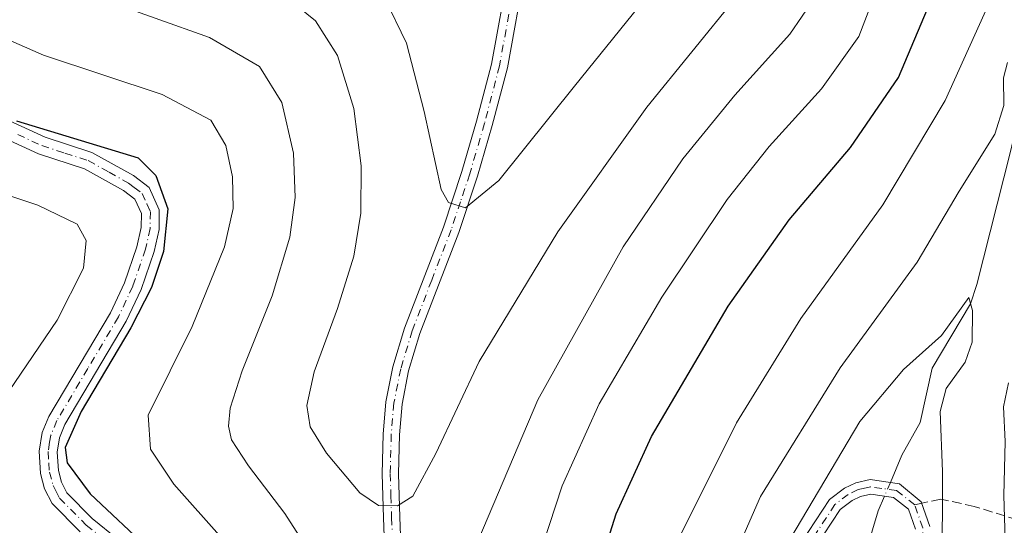
# Model space of a CAD drawing. Units: metres. Extents: x 591324 to 594801, y 4657309 to 4659673.
# Drawn here: x 592245 to 592418, y 4657618 to 4657707 of the extents above; entities that cross this region are included whole.
import ezdxf

# ---------------------------------------------------------------- set-up
doc = ezdxf.new("R2010")
doc.units = ezdxf.units.M
doc.header["$MEASUREMENT"] = 0
doc.linetypes.add('DGN Style 3', pattern=[2.307223458686699, 1.648016756204785, -0.6592067024819142])
doc.linetypes.add('DGN Style 4', pattern=[2.6384748266838614, 1.318413404963828, -0.6592067024819142, 0.001648016756204785, -0.6592067024819142])
for name, color, linetype, lineweight in [('Camino Cxs', 7, 'Continuous', 0), ('Camino eje', 30, 'DGN Style 4', 13), ('Corriente natural lineal', 142, 'Continuous', 13), ('Corriente natural lineal oculto', 9, 'DGN Style 4', 13), ('Curva de nivel maestra', 30, 'Continuous', 30), ('Curva de nivel normal', 30, 'Continuous', 0), ('Senda', 7, 'DGN Style 3', 0), ('Senda no paivmentada conexión', 7, 'DGN Style 3', 0)]:
    doc.layers.add(name, color=color, linetype=linetype, lineweight=lineweight)

msp = doc.modelspace()

# ---------------------------------------------------------------- linework, layer by layer
at = {"layer": 'Camino Cxs', "color": 7, "linetype": 'Continuous', "lineweight": 0}
for points in [[(592304.9301000005, 4657555.860099999, 586.5121000000072), (592304.8300999999, 4657560.0801, 587.1392999999953), (592305.5500999996, 4657565.8201, 586.8880000000064), (592307.7600999996, 4657581.7601, 588.263300000006), (592308.6001000004, 4657588.2401, 588.7936999999947), (592309.4501, 4657595.2301, 589.684699999998), (592309.4801000003, 4657603.090100001, 590.8215000000055), (592308.8800999997, 4657619.4001, 592.5960999999952), (592308.6401000004, 4657627.1501, 593.7130000000034), (592308.8201000001, 4657634.140100001, 594.4894000000058), (592309.3000999996, 4657639.8101, 595.2256999999954), (592310.5301000001, 4657645.9801, 595.6854000000021), (592312.5800999999, 4657652.7601, 596.3557000000001), (592319.4301000005, 4657670.530099999, 597.5056000000042), (592322.6901000004, 4657680.3201, 598.5317000000068), (592325.2701000003, 4657689.170100001, 599.6913000000059), (592327.9001000002, 4657699.190099999, 600.9848999999958), (592330.9901000002, 4657716.220100001, 603.2497000000003)], [(592309.4801000003, 4657603.090100001, 590.8215000000055), (592308.8800999997, 4657619.4001, 592.5960999999952), (592308.6401000004, 4657627.1501, 593.7130000000034), (592308.8201000001, 4657634.140100001, 594.4894000000058), (592309.3000999996, 4657639.8101, 595.2256999999954), (592310.5301000001, 4657645.9801, 595.6854000000021), (592312.5800999999, 4657652.7601, 596.3557000000001), (592319.4301000005, 4657670.530099999, 597.5056000000042), (592322.6901000004, 4657680.3201, 598.5317000000068), (592325.2701000003, 4657689.170100001, 599.6913000000059), (592327.9001000002, 4657699.190099999, 600.9848999999958), (592330.9901000002, 4657716.220100001, 603.2497000000003)], [(592333.8300999999, 4657715.840100001, 603.5108000000037), (592330.7001, 4657698.5701, 601.0197999999946), (592328.0301000001, 4657688.4001, 598.6532000000007), (592325.4200999998, 4657679.460100001, 598.4391000000032), (592322.1300999997, 4657669.5601, 596.2118999999948), (592315.2901, 4657651.8301, 596.2556000000042), (592313.3101000004, 4657645.280099999, 595.070000000007), (592312.1401000004, 4657639.4101, 594.718599999993), (592311.6801000005, 4657633.9901, 593.9814999999944), (592311.5000999998, 4657627.1501, 593.0957000000053), (592311.7500999998, 4657619.5001, 592.0590999999986), (592312.3400999998, 4657603.140100001, 589.4842000000062)], [(592333.8300999999, 4657715.840100001, 603.5108000000037), (592330.7001, 4657698.5701, 601.0197999999946), (592328.0301000001, 4657688.4001, 598.6532000000007), (592325.4200999998, 4657679.460100001, 598.4391000000032), (592322.1300999997, 4657669.5601, 596.2118999999948), (592315.2901, 4657651.8301, 596.2556000000042), (592313.3101000004, 4657645.280099999, 595.070000000007), (592312.1401000004, 4657639.4101, 594.718599999993), (592311.6801000005, 4657633.9901, 593.9814999999944), (592311.5000999998, 4657627.1501, 593.0957000000053), (592311.7500999998, 4657619.5001, 592.0590999999986), (592312.3400999998, 4657603.140100001, 589.4842000000062)], [(592240.8400999998, 4657690.2401, 579.5898000000016), (592249.3400999998, 4657686.3301, 579.392200000002), (592257.5601000004, 4657683.6801, 581.4790000000066), (592264.8800999997, 4657679.600099999, 579.1515000000073), (592267.6700999998, 4657677.4801, 576.5492999999988), (592269.4401000004, 4657673.5701, 580.6925999999949), (592269.4101, 4657670.110099999, 581.0725999999995), (592268.5201000003, 4657666.220100001, 580.5911000000051), (592266.2401000002, 4657659.540100001, 580.0525000000052), (592263.6300999997, 4657653.9901, 578.2569999999978), (592252.8400999998, 4657635.8201, 576.4946999999956), (592251.8901000004, 4657633.5001, 576.7755999999936), (592251.4401000004, 4657630.9801, 577.0084000000061), (592251.6700999998, 4657627.720100001, 577.4578000000038), (592252.2200999996, 4657625.6801, 577.0878999999986), (592253.1901000004, 4657623.8101, 576.8748999999953), (592257.6501000002, 4657619.270099999, 577.7666999999929), (592266.9101, 4657611.8101, 578.5089000000007)], [(592240.8400999998, 4657690.2401, 579.5898000000016), (592249.3400999998, 4657686.3301, 579.392200000002), (592257.5601000004, 4657683.6801, 581.4790000000066), (592264.8800999997, 4657679.600099999, 579.1515000000073), (592267.6700999998, 4657677.4801, 576.5492999999988), (592269.4401000004, 4657673.5701, 580.6925999999949), (592269.4101, 4657670.110099999, 581.0725999999995), (592268.5201000003, 4657666.220100001, 580.5911000000051), (592266.2401000002, 4657659.540100001, 580.0525000000052), (592263.6300999997, 4657653.9901, 578.2569999999978), (592252.8400999998, 4657635.8201, 576.4946999999956), (592251.8901000004, 4657633.5001, 576.7755999999936), (592251.4401000004, 4657630.9801, 577.0084000000061), (592251.6700999998, 4657627.720100001, 577.4578000000038), (592252.2200999996, 4657625.6801, 577.0878999999986), (592253.1901000004, 4657623.8101, 576.8748999999953), (592257.6501000002, 4657619.270099999, 577.7666999999929), (592266.9101, 4657611.8101, 578.5089000000007)], [(592255.5301000001, 4657616.9301, 577.3475999999937), (592250.6101000002, 4657621.940099999, 576.4811999999947), (592249.2600999996, 4657624.530099999, 576.4695000000065), (592248.5401, 4657627.190099999, 575.8984000000055), (592248.2701000003, 4657631.1501, 576.0688999999984), (592248.8400999998, 4657634.390100001, 576.8530000000028), (592250.0000999998, 4657637.2301, 577.0755000000064), (592260.8400999998, 4657655.470100001, 577.937699999995), (592263.3101000004, 4657660.7301, 578.3000999999931), (592265.4801000003, 4657667.0801, 578.9416000000056), (592266.2600999996, 4657670.4801, 578.7853999999934), (592266.2801000001, 4657672.9001, 578.4502000000066), (592265.1300999997, 4657675.450099999, 577.7844000000041), (592263.1501000002, 4657676.960100001, 577.7070999999996), (592256.3000999996, 4657680.770099999, 579.5430000000051), (592248.1901000004, 4657683.390100001, 576.5034000000014), (592239.3501000004, 4657687.450099999, 578.1143000000011)], [(592255.5301000001, 4657616.9301, 577.3475999999937), (592250.6101000002, 4657621.940099999, 576.4811999999947), (592249.2600999996, 4657624.530099999, 576.4695000000065), (592248.5401, 4657627.190099999, 575.8984000000055), (592248.2701000003, 4657631.1501, 576.0688999999984), (592248.8400999998, 4657634.390100001, 576.8530000000028), (592250.0000999998, 4657637.2301, 577.0755000000064), (592260.8400999998, 4657655.470100001, 577.937699999995), (592263.3101000004, 4657660.7301, 578.3000999999931), (592265.4801000003, 4657667.0801, 578.9416000000056), (592266.2600999996, 4657670.4801, 578.7853999999934), (592266.2801000001, 4657672.9001, 578.4502000000066), (592265.1300999997, 4657675.450099999, 577.7844000000041), (592263.1501000002, 4657676.960100001, 577.7070999999996), (592256.3000999996, 4657680.770099999, 579.5430000000051), (592248.1901000004, 4657683.390100001, 576.5034000000014), (592239.3501000004, 4657687.450099999, 578.1143000000011)], [(592381.1901000004, 4657613.220100001, 565.4247999999934), (592387.3800999997, 4657622.600099999, 562.7997999999934), (592390.0000999998, 4657624.600099999, 563.9614000000003), (592391.9801000003, 4657625.5601, 563.5225999999967), (592394.5301000001, 4657626.1501, 561.7036999999982), (592399.6801000005, 4657625.4001, 559.5038999999961), (592403.5160999997, 4657622.2215, 560.6719000000012), (592405.0201000003, 4657617.880100001, 563.7850000000036)], [(592381.1901000004, 4657613.220100001, 565.4247999999934), (592387.3800999997, 4657622.600099999, 562.7997999999934), (592390.0000999998, 4657624.600099999, 563.9614000000003), (592391.9801000003, 4657625.5601, 563.5225999999967), (592394.5301000001, 4657626.1501, 561.7036999999982), (592399.6801000005, 4657625.4001, 559.5038999999961), (592403.5160999997, 4657622.2215, 560.6719000000012), (592405.0201000003, 4657617.880100001, 563.7850000000036)], [(592402.5100999996, 4657617.4101, 560.9391000000032), (592401.2901, 4657620.940099999, 559.7768999999971), (592398.6501000002, 4657623.0001, 560.0170999999973), (592394.6300999997, 4657623.5801, 562.4309999999969), (592392.8300999999, 4657623.170100001, 564.0081999999966), (592391.3300999999, 4657622.440099999, 564.0890999999974), (592389.2500999998, 4657620.850099999, 563.4196999999986), (592383.3800999997, 4657611.950099999, 564.4459000000061)], [(592402.5100999996, 4657617.4101, 560.9391000000032), (592401.2901, 4657620.940099999, 559.7768999999971), (592398.6501000002, 4657623.0001, 560.0170999999973), (592394.6300999997, 4657623.5801, 562.4309999999969), (592392.8300999999, 4657623.170100001, 564.0081999999966), (592391.3300999999, 4657622.440099999, 564.0890999999974), (592389.2500999998, 4657620.850099999, 563.4196999999986), (592383.3800999997, 4657611.950099999, 564.4459000000061)]]:
    msp.add_polyline3d(points, dxfattribs=at)
at = {"layer": 'Camino eje', "color": 30, "linetype": 'DGN Style 4', "lineweight": 13}
for points in [[(592332.4101, 4657716.030099999, 602.7736000000004), (592329.3000999996, 4657698.880100001, 600.9728000000032), (592326.6501000002, 4657688.7851, 598.8959000000032), (592324.0551000005, 4657679.890100001, 598.4225000000006), (592322.4250999996, 4657674.995100001, 596.9244000000035), (592320.7801000001, 4657670.045100001, 596.8371000000043), (592317.3601000002, 4657661.1801, 595.8821000000025), (592313.9351000004, 4657652.295100001, 596.2402000000002), (592311.9200999998, 4657645.630100001, 595.0224000000017), (592310.7200999996, 4657639.610099999, 594.9456999999966), (592310.2500999998, 4657634.065099999, 594.241399999999), (592310.0701000001, 4657627.1501, 593.4043999999994), (592310.1901000004, 4657623.2751, 593.2456999999995), (592310.3151000004, 4657619.450099999, 592.3304999999964), (592310.6151000002, 4657611.295100001, 590.6171000000032)], [(592244.5151000004, 4657686.815099999, 579.1671999999963), (592248.7651000004, 4657684.860099999, 577.912599999996), (592252.8201000001, 4657683.550100001, 577.876900000003), (592256.9301000005, 4657682.225099999, 580.2075999999943), (592260.5900999998, 4657680.1851, 580.3160000000062), (592264.0151000004, 4657678.280099999, 578.0464999999967), (592265.0050999997, 4657677.5251, 576.9893000000011), (592266.4001000002, 4657676.465100001, 576.9967999999935), (592267.2851, 4657674.5101, 577.4887000000017), (592267.8601000002, 4657673.235099999, 578.4443000000028), (592267.8350999998, 4657670.295100001, 579.0908999999956), (592267.0000999998, 4657666.6501, 579.3999999999943), (592264.7751000002, 4657660.1351, 579.1275000000023), (592262.2351000002, 4657654.7301, 577.2412999999942), (592256.8400999998, 4657645.645099999, 577.528999999995), (592251.4200999998, 4657636.5251, 576.4447999999975), (592250.3651000002, 4657633.9451, 576.7140999999974), (592250.1401000004, 4657632.6851, 576.6049000000058), (592249.8551000003, 4657631.065099999, 576.529999999999), (592249.9901000002, 4657629.085100001, 576.5865000000049), (592250.1051000003, 4657627.4551, 576.6582000000053), (592250.7401000002, 4657625.1051, 576.6459000000032), (592251.2251000004, 4657624.170100001, 576.5130999999965), (592251.9001000002, 4657622.8751, 576.0948000000062), (592256.5900999998, 4657618.100099999, 577.1923999999999), (592265.8601000002, 4657610.630100001, 578.3243999999977)], [(592402.3601000002, 4657621.7051, 559.4208000000071), (592399.1651, 4657624.200099999, 559.7323000000034), (592396.5900999998, 4657624.575099999, 560.6358999999939), (592394.5800999999, 4657624.8651, 562.0694999999978), (592393.3051000005, 4657624.5701, 563.1285999999964), (592392.4051000001, 4657624.3651, 563.8214000000007), (592390.6651, 4657623.520099999, 563.863200000007), (592388.3151000004, 4657621.725099999, 562.9857000000047), (592382.2851, 4657612.585100001, 564.5604000000021)], [(592418.5401, 4657557.845100001, 562.4977999999974), (592417.7550999997, 4657560.040100001, 563.0007999999943), (592415.7001, 4657569.3101, 564.430600000007), (592415.6300999997, 4657579.2601, 564.8467999999993), (592415.0050999997, 4657581.265100001, 565.3757000000041), (592414.4700999996, 4657582.970100001, 565.5350000000036), (592411.4200999998, 4657588.505100001, 565.4198000000034), (592408.4001000002, 4657593.9901, 564.8309000000008), (592406.8800999997, 4657597.6251, 565.8512000000047), (592405.2950999998, 4657601.4301, 564.3000000000029), (592404.8601000002, 4657603.450099999, 563.8430999999982), (592404.4700999996, 4657605.2851, 563.9527999999991), (592404.0500999996, 4657609.3651, 564.5927999999985), (592403.7651000004, 4657617.645099999, 562.3292999999976), (592402.3601000002, 4657621.7051, 559.4208000000071)]]:
    msp.add_polyline3d(points, dxfattribs=at)
at = {"layer": 'Corriente natural lineal', "color": 142, "linetype": 'Continuous', "lineweight": 13}
for points in [[(592430.5142999999, 4657709.1238, 567.0089000000007), (592426.7699999996, 4657702.850000001, 566.0011999999988), (592421.8360000001, 4657695.048000001, 565.0014999999985), (592419.1901000004, 4657683.829600001, 565.0917999999947), (592413.2635000005, 4657660.440400001, 561.5875999999989), (592412.1950000003, 4657657.029999999, 561.1327000000019), (592405.4318000004, 4657645.729499999, 560.5157000000036), (592403.3064000001, 4657636.1853, 558.9110999999976), (592400.0900999998, 4657630.4101, 558.6704000000027), (592398.0659999996, 4657625.635199999, 558.585500000001)], [(592397.0470000004, 4657623.2314, 558.6349999999948), (592395.9401000004, 4657620.620100001, 558.3776999999973), (592392.7401000002, 4657610.0101, 556.6398999999947), (592390.3101000004, 4657583.840100001, 553.8356000000058), (592392.1489000004, 4657561.252800001, 551.834400000007), (592394.9277999997, 4657555.850400001, 550.9658000000054), (592394.3700000001, 4657553.880000001, 550.7975000000006), (592391.2236000003, 4657550.4264, 550.6683000000048), (592389.2391999997, 4657545.928500001, 550.0973999999987), (592389.2391999997, 4657542.753500001, 549.6839000000036), (592391.4881999996, 4657537.329500001, 548.8393000000069), (592396.9090999998, 4657530.746200001, 548.7241999999969), (592398.4419999998, 4657524.4191, 548.1377999999969), (592397.8200000003, 4657510.75, 546.3028999999951), (592402.7122999998, 4657506.793, 545.4101999999984), (592403.4301000005, 4657503.8301, 545.4208999999975), (592422.0701000001, 4657452.120100001, 539.7112000000052)]]:
    msp.add_polyline3d(points, dxfattribs=at)
at = {"layer": 'Corriente natural lineal oculto', "color": 9, "linetype": 'DGN Style 4', "lineweight": 13, "extrusion": (0.007398310408005417, 0.01745246179074557, 0.9998203221482096), "elevation": 86228.26334585245, "flags": 128}
msp.add_lwpolyline([(1272418.98680967, -4518620.026833094), (1272418.98680967, -4518617.415499013)], dxfattribs=at)
at = {"layer": 'Curva de nivel maestra', "color": 30, "linetype": 'Continuous', "lineweight": 30, "elevation": 575, "flags": 128}
for points in [[(592339.5599999996, 4657435.700099999), (592335.9800000004, 4657449.540100001), (592334.7300000004, 4657461.120100001), (592335.2300000004, 4657481.5801), (592334.2000000002, 4657489.960100001), (592332.04, 4657493.120100001), (592331.9900000002, 4657496.340100001), (592333.7699999996, 4657503.280099999), (592334.5800000001, 4657510.940099999), (592334.4900000002, 4657523.7301), (592335.0199999996, 4657549.9001), (592337.5499999998, 4657574.460100001), (592343.5599999996, 4657600.2501), (592349.8499999996, 4657620.0801), (592356.04, 4657633.690099999), (592369.5099999999, 4657656.600099999), (592380.2400000002, 4657671.8301), (592391.04, 4657684.520099999), (592399.4800000004, 4657696.840100001), (592405.7199999997, 4657711.630100001)], [(592244.2999999998, 4657689.220100001), (592265.7000000002, 4657682.7301), (592268.8399999999, 4657679.620100001), (592270.9400000004, 4657673.770099999), (592270.1699999999, 4657666.2301), (592268.0899999999, 4657659.9001), (592264.4100000003, 4657652.790100001), (592255.6600000003, 4657638.130100001), (592252.8899999997, 4657631.790100001), (592253.2300000004, 4657629.0601), (592257.2800000003, 4657623.620100001), (592267.9900000002, 4657613.530099999)]]:
    msp.add_lwpolyline(points, dxfattribs=at)
at = {"layer": 'Curva de nivel normal', "color": 30, "linetype": 'Continuous', "lineweight": 0, "flags": 128}
for points, elevation in [([(592309.1399999997, 4657710.800100001), (592312.9299999997, 4657702.860099999), (592316.0199999996, 4657690.870100001), (592319.0300000003, 4657677.120100001), (592320.3499999996, 4657674.8301), (592323.3200000003, 4657673.9101), (592329.1500000004, 4657678.7301), (592342.4800000004, 4657695.290100001), (592360.8200000003, 4657718.020099999)], 595), ([(592333.5199999996, 4657604.2601), (592340.3499999996, 4657625.020099999), (592346.8600000005, 4657639.460100001), (592357.8700000001, 4657658.2301), (592369.3399999999, 4657675.360099999), (592376.7199999997, 4657684.7301), (592385.9699999997, 4657694.860099999), (592392.54, 4657704.0601), (592397.0199999996, 4657715.880100001)], 580), ([(592259.1500000004, 4657710.720100001), (592278.2400000002, 4657703.870100001), (592287.04, 4657698.800100001), (592291.0199999996, 4657692.440099999), (592293.0499999998, 4657683.5101), (592293.3300000001, 4657675.7401), (592292.4000000004, 4657668.790100001), (592289.2800000003, 4657658.460100001), (592284.0199999996, 4657645.270099999), (592281.9199999999, 4657638.6801), (592281.6399999997, 4657635.530099999), (592282.1500000004, 4657633.110099999), (592285.1299999999, 4657628.520099999), (592291.5199999996, 4657620.190099999), (592296.54, 4657612.300100001)], 585), ([(592291.1299999999, 4657711.550100001), (592296.9000000004, 4657706.790100001), (592300.7999999998, 4657700.700099999), (592303.6900000004, 4657691.370100001), (592304.9500000002, 4657681.3201), (592304.8799999999, 4657672.970100001), (592303.6600000003, 4657665.420100001), (592300.7800000003, 4657656.200099999), (592296.6600000003, 4657645.090100001), (592295.4000000004, 4657639.1601), (592296.0099999999, 4657635.420100001), (592298.8799999999, 4657630.790100001), (592304.7400000002, 4657623.790100001), (592308.0300000003, 4657621.600099999), (592311.3700000001, 4657621.520099999), (592314.0300000003, 4657623.190099999), (592318.1100000005, 4657630.700099999), (592325.6900000004, 4657646.890100001), (592339.5800000001, 4657669.720100001), (592355.2400000002, 4657691.640100001), (592371.0599999996, 4657711.140100001)], 590), ([(592323.0099999999, 4657609.5001), (592336.0499999998, 4657640.130100001), (592351.0599999996, 4657667.0601), (592361.54, 4657682.530099999), (592370.6799999997, 4657693.7401), (592380.3600000005, 4657704.4901), (592384.7400000002, 4657710.880100001)], 585), ([(592350.9500000002, 4657436.8201), (592346.8899999997, 4657453.5001), (592346, 4657469.2301), (592345.2999999998, 4657487.540100001), (592346.0499999998, 4657501.450099999), (592346.7400000002, 4657518.450099999), (592346.1200000001, 4657525.2401), (592344.6399999997, 4657528.2601), (592344.1399999997, 4657533.7601), (592345.1399999997, 4657549.870100001), (592348.1399999997, 4657573.2401), (592353.3399999999, 4657595.8201), (592360.3399999999, 4657614.720100001), (592371, 4657636.130100001), (592382.3300000001, 4657654.460100001), (592396.7699999996, 4657674.460100001), (592407.7199999997, 4657692.790100001), (592416.2400000002, 4657711.670100001)], 570), ([(592238.5599999996, 4657705.3201), (592249.0700000003, 4657700.7501), (592269.9299999997, 4657693.8301), (592278.5300000003, 4657689.3201), (592281.1500000004, 4657684.890100001), (592282.3399999999, 4657679.4001), (592282.4199999999, 4657673.790100001), (592280.8799999999, 4657667.040100001), (592275.2400000002, 4657653.030099999), (592267.4699999997, 4657637.460100001), (592267.8799999999, 4657631.460100001), (592272.0199999996, 4657625.350099999), (592280.4800000004, 4657615.7401)], 580), ([(592360.0099999999, 4657441.780099999), (592356.9299999997, 4657456.780099999), (592356.5099999999, 4657473.780099999), (592356.0499999998, 4657486.670100001), (592356.6399999997, 4657502.720100001), (592356.2999999998, 4657518.870100001), (592356.54, 4657530.940099999), (592356.4199999999, 4657539.6601), (592356.9000000004, 4657547.460100001), (592358.3799999999, 4657557.600099999), (592358.1900000004, 4657561.460100001), (592356.9800000004, 4657563.790100001), (592357.1900000004, 4657568.860099999), (592360.1200000001, 4657579.390100001), (592364.2199999997, 4657591.860099999), (592369.6699999999, 4657610.460100001), (592375.2000000002, 4657623.130100001), (592389.2100000001, 4657645.790100001), (592402.7599999999, 4657664.360099999), (592410.1500000004, 4657676.870100001), (592416.4500000002, 4657686.9001), (592418.0300000003, 4657691.9301), (592417.9699999997, 4657696.790100001), (592418.6799999997, 4657699.460100001)], 565), ([(592229.4600000001, 4657680.620100001), (592248.0800000001, 4657674.360099999), (592254.9699999997, 4657671.0601), (592256.5499999998, 4657668.190099999), (592256.1100000005, 4657663.3201), (592251.4400000004, 4657654.140100001), (592238.5999999996, 4657635.3301)], 570), ([(592380.3899999997, 4657615.600099999), (592392.6699999999, 4657636.370100001), (592400.3899999997, 4657645.5001), (592407.0899999999, 4657651.470100001), (592411.8799999999, 4657658.1801), (592412.5099999999, 4657655.880100001), (592412.4500000002, 4657650.290100001), (592411.2199999997, 4657646.790100001), (592407.9100000003, 4657642.130100001), (592406.8300000001, 4657638.110099999), (592407.2699999996, 4657627.550100001), (592407.1799999997, 4657609.920100001)], 560), ([(592418.8399999999, 4657643.170100001), (592417.9800000004, 4657638.940099999), (592418.25, 4657632.840100001), (592418.0300000003, 4657623.3201), (592418.4100000003, 4657611.8101)], 565)]:
    msp.add_lwpolyline(points, dxfattribs=dict(at, elevation=elevation))
at = {"layer": 'Senda', "color": 7, "linetype": 'DGN Style 3', "lineweight": 0}
msp.add_polyline3d([(592420.4354999998, 4657619.0417, 572.6892999999982), (592412.8154999996, 4657621.422900001, 569.8644999999962), (592406.9417000003, 4657622.6929, 565.5984999999928), (592403.6021999996, 4657621.972899999, 560.8678999999975)], dxfattribs=at)
at = {"layer": 'Senda no paivmentada conexión', "color": 7, "linetype": 'DGN Style 3', "lineweight": 0, "extrusion": (-0.7345570481700743, -0.1583724152887407, 0.659806123841904), "elevation": -1172423.018632347, "flags": 128}
msp.add_lwpolyline([(-4428147.171892834, 1030204.675951205), (-4428147.171892834, 1030202.750171452)], dxfattribs=at)

doc.saveas('drawing.dxf')
